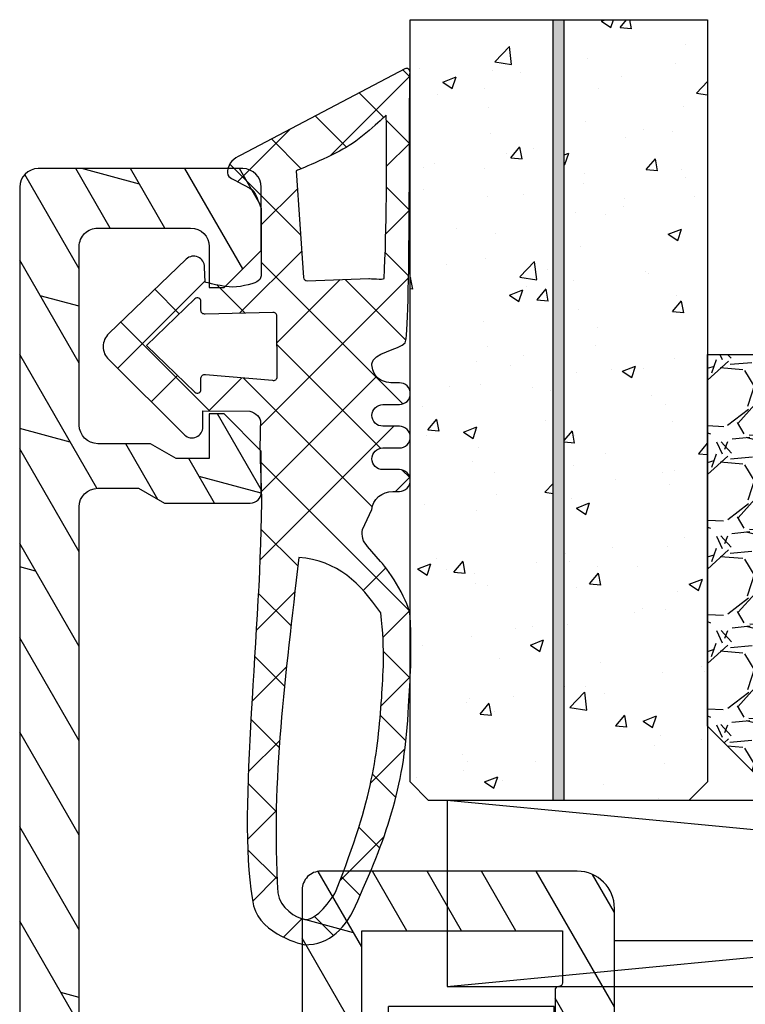
# Model space of a CAD drawing. Units: millimetres. Extents: x -130 to 1263, y 0 to 900.
# Drawn here: x 1112 to 1131, y 330 to 356 of the extents above; entities that cross this region are included whole.
import ezdxf

# ---------------------------------------------------------------- set-up
doc = ezdxf.new("R2010")
doc.units = ezdxf.units.MM
doc.header["$LTSCALE"] = 10
for name, color, linetype in [('Aluhalter', 3, 'Continuous'), ('Aluprofile', 253, 'Continuous'), ('Bemaßung', 1, 'Continuous'), ('Dichtungen', 6, 'Continuous'), ('Glas', 150, 'Continuous')]:
    doc.layers.add(name, color=color, linetype=linetype)

# ---------------------------------------------------------------- blocks, each defined once
blk = doc.blocks.new('C-MEH40')
at = {"layer": 'Aluhalter'}
for p, q in [((5.2e-14, -9.618750000000542), (5.2e-14, 9.618750000000542)), ((5.2e-14, 9.618750000000542), (4, 9.618750000000542)), ((5.2e-14, -9.618750000000542), (5.2e-14, 9.618750000000542)), ((5.2e-14, 9.618750000000542), (4, 9.618750000000542)), ((4, -9.618750000000542), (4, 9.618750000000542)), ((4, -9.618750000000542), (4, 9.618750000000542)), ((-1.62000000000007, 7.846875000000409), (-6.074999999999997, 7.846875000000409)), ((-6.074999999999997, -7.846875000000409), (-6.074999999999997, 7.846875000000409)), ((-1.62000000000007, 7.846875000000409), (-6.074999999999997, 7.846875000000409)), ((-6.074999999999997, -7.846875000000409), (-6.074999999999997, 7.846875000000409)), ((-1.62000000000007, -7.846875000000409), (-1.62000000000007, 7.846875000000409)), ((-1.62000000000007, -7.846875000000409), (-1.62000000000007, 7.846875000000409)), ((-1.62000000000007, 7.340625000000499), (-6.074999999999997, 7.340625000000499)), ((-1.62000000000007, 7.340625000000499), (-6.074999999999997, 7.340625000000499)), ((-5.768210474999886, 4.088975174999855), (-6.074999999999997, 4.088975174999855)), ((-5.768210474999886, 4.088975174999855), (-6.074999999999997, 4.088975174999855)), ((-5.768210474999886, 4.088975174999855), (-3.56956571249993, 1.890337499999755)), ((-5.768210474999886, 4.088975174999855), (-5.768210474999886, -4.092011662500225)), ((-5.768210474999886, 4.088975174999855), (-3.56956571249993, 1.890337499999755)), ((-5.768210474999886, 4.088975174999855), (-5.768210474999886, -4.092011662500225)), ((-1.62000000000007, 3.5437500000005), (5.2e-14, 3.5437500000005)), ((-1.62000000000007, 3.5437500000005), (5.2e-14, 3.5437500000005)), ((-3.56956571249993, 1.890337499999755), (-3.56956571249993, -1.893375000000331)), ((4, 1.890337499999755), (-3.56956571249993, 1.890337499999755)), ((-3.56956571249993, 1.890337499999755), (-3.56956571249993, -1.893375000000331)), ((4, 1.890337499999755), (-3.56956571249993, 1.890337499999755)), ((-5.768210474999886, -4.092011662500225), (-3.56956571249993, -1.893375000000331)), ((-5.768210474999886, -4.092011662500225), (-3.56956571249993, -1.893375000000331)), ((4, -1.893375000000331), (-3.56956571249993, -1.893375000000331)), ((4, -1.893375000000331), (-3.56956571249993, -1.893375000000331)), ((-1.62000000000007, -3.543749999999588), (5.2e-14, -3.543749999999588)), ((-1.62000000000007, -3.543749999999588), (5.2e-14, -3.543749999999588)), ((-5.768210474999886, -4.092011662500225), (-6.074999999999997, -4.092011662500225)), ((-5.768210474999886, -4.092011662500225), (-6.074999999999997, -4.092011662500225)), ((-1.62000000000007, -7.846875000000409), (-6.074999999999997, -7.846875000000409)), ((-1.62000000000007, -7.846875000000409), (-6.074999999999997, -7.846875000000409)), ((5.2e-14, -9.618750000000542), (4, -9.618750000000542)), ((5.2e-14, -9.618750000000542), (4, -9.618750000000542))]:
    blk.add_line(p, q, dxfattribs=at)
blk = doc.blocks.new('A-FL41-14')
at = {"layer": 'Aluprofile'}
h = blk.add_hatch(dxfattribs=at)
h.set_pattern_fill('DOLMIT', color=256, scale=0.2, angle=120, style=0)
h.set_pattern_definition([(120, (0, 0), (-1.099852262806237, -0.6349999999999997), []), (165, (0, 0), (-0.9297038919127659, -3.469702160612961), [1.796051999999999, -3.592099999999998])])
edge = h.paths.add_edge_path()
edge.add_line((-7.39999999258066, -11.50012920801964), (-6.799999994791277, -11.50012920801964))
edge.add_line((-6.799999994791277, -11.50012920801964), (-6.799999994791277, -10.60000000018272))
edge.add_line((-6.799999994791277, -10.60000000018272), (-1.999999997496388, -10.60000000018272))
edge.add_line((-1.999999997496388, -10.60000000018272), (-1.99999999695342, -10.90012920825245))
edge.add_arc((-1.399999996527355, -10.90012920759357), 0.6000000004260644, 180.000000062918, 269.9999999593054)
edge.add_line((-1.399999996953509, -11.50012920801964), (-1.202918374955288, -11.50012920801964))
edge.add_line((-1.202918374955288, -11.50012920801964), (-0.1581415693451618, -10.89692703805781))
edge.add_arc((-0.3081415681996122, -10.63711941890795), 0.2999999977077538, 300.0000000001265, 420.0000000001741)
edge.add_line((-0.158141569346526, -10.37731179975731), (-0.385686858181316, -10.24593846202583))
edge.add_arc((-0.135666419664534, -9.812975092673527), 0.4999674978206276, 134.995145585699, 239.9951448359786, ccw=False)
edge.add_line((-0.4891668734323959, -9.459414732815503), (-0.2928932160846216, -9.26314107546807))
edge.add_arc((-0.9999999972720643, -8.556034294281321), 1.000000000000774, 315.0000000000281, 360.000000018475)
edge.add_line((2.7287115e-09, -8.556034293958872), (1.9997515e-09, -6.300000001674789))
edge.add_arc((-0.799999998025896, -6.300000001933764), 0.8000000000256473, 1.85478499e-08, 180.0000000185152)
edge.add_line((-1.599999998051543, -6.300000002192287), (-1.599999997179335, -9.000000000182691))
edge.add_line((-1.599999997179335, -9.000000000182691), (-6.799999993437495, -9.000000000182691))
edge.add_line((-6.799999993437495, -9.000000000182691), (-6.800000003711602, 9.000000001933701))
edge.add_line((-6.800000003711602, 9.0000000019337), (-1.399999996469204, 9.0000000019337))
edge.add_line((-1.399999996469204, 9.0000000019337), (-1.399999997097209, 7.600000001981697))
edge.add_arc((-1.499999997097684, 7.600000002027512), 0.1000000000004779, 270.0000004109532, 359.99999997374846, ccw=False)
edge.add_arc((-1.499999995615264, 7.400000001980912), 0.1000000000461219, 90.00000043841032, 179.9999999264274)
edge.add_line((-1.599999995661389, 7.400000002109322), (-1.599999997594522, 6.300000003339277))
edge.add_arc((-0.7999999997969094, 6.300000001933822), 0.7999999977976127, 179.9999998993418, 359.9999998993092)
edge.add_line((-1.9992967e-09, 6.300000000527916), (3.800551e-09, 9.600000000807311))
edge.add_arc((-0.9999999961990518, 9.600000001256547), 0.9999999999996028, 359.9999999742608, 449.9999999701635)
edge.add_line((-0.9999999956783083, 10.60000000125615), (-7.900000003992544, 10.60000000603975))
edge.add_arc((-7.900000004339797, 10.10000000604003), 0.4999999999997196, 89.99999996020767, 180.000000032693)
edge.add_line((-8.400000004339518, 10.10000000575473), (-8.400000002091701, 5.600000010470806))
edge.add_arc((-8.900000002091645, 5.600000010149811), 0.4999999999999434, -90.00000000000631, 3.6783319501410006e-08, ccw=False)
edge.add_line((-8.900000002091701, 5.100000010149869), (-13.89672542901121, 5.100000010149869))
edge.add_arc((-13.89672542901121, 5.600000010149869), 0.5, 180, 270, ccw=False)
edge.add_line((-14.39672542901121, 5.600000010149869), (-14.39672542901121, 20.4000000072607))
edge.add_arc((-13.89672542901126, 20.40000000726076), 0.4999999999999467, 90.00000000218267, 180.0000000000061, ccw=False)
edge.add_line((-13.89672542903031, 20.9000000072607), (-12.79967629298221, 20.9000000073022))
edge.add_line((-12.79967629298221, 20.9000000073022), (-12.1068559700891, 20.50000000738032))
edge.add_line((-12.1068559700891, 20.50000000738032), (-9.79967629277621, 20.5000000089608))
edge.add_arc((-9.799676292981696, 20.80000000896092), 0.3000000000001215, 270.0000000392448, 360.0000000021597)
edge.add_line((-9.499676292981574, 20.80000000897223), (-9.499676293024322, 21.90000000731959))
edge.add_line((-9.499676293024322, 21.90000000731959), (-10.49967629305524, 22.90000000735176))
edge.add_line((-10.49967629305524, 22.90000000735176), (-10.89967629306125, 22.90000000735188))
edge.add_line((-10.89967629306125, 22.90000000735188), (-10.89967629301668, 21.70000000735172))
edge.add_line((-10.89967629301668, 21.70000000735172), (-11.78531693912259, 21.70000000735172))
edge.add_line((-11.78531693912259, 21.70000000735172), (-12.47813726208619, 22.10000000731463))
edge.add_line((-12.47813726208619, 22.10000000731463), (-13.89640171313726, 22.10000000726063))
edge.add_arc((-13.89640171315627, 22.60000000726072), 0.5000000000000889, 180.0000000032276, 270.00000000217847, ccw=False)
edge.add_line((-14.39640171315636, 22.60000000723255), (-14.39640171342739, 27.39987079195123))
edge.add_arc((-13.89640171342721, 27.39987079197959), 0.500000000000183, 90.00000000002098, 180.0000000032496, ccw=False)
edge.add_line((-13.89640171342739, 27.89987079197977), (-11.39967629297348, 27.89987079197999))
edge.add_arc((-11.39967629297359, 27.39987079197988), 0.5000000000001102, -1.2221335055073723e-11, 89.99999999998761, ccw=False)
edge.add_line((-10.89967629297348, 27.39987079197977), (-10.89967629297348, 26.30003589746548))
edge.add_line((-10.89967629297348, 26.30003589746548), (-10.49967629297066, 26.30003589746548))
edge.add_line((-10.49967629297066, 26.30003589746548), (-9.499676293003404, 27.30003589741136))
edge.add_line((-9.499676293003404, 27.30003589741136), (-9.499676293003404, 28.99987079198002))
edge.add_arc((-9.999676293003404, 28.99987079198002), 0.5, 0, 90)
edge.add_line((-9.999676293003404, 29.49987079198002), (-15.49672542901157, 29.49987079198002))
edge.add_arc((-15.49672542901157, 28.99987079198002), 0.5, 90, 180)
edge.add_line((-15.99672542901157, 28.99987079198002), (-15.99672542901157, 5.000000010150188))
edge.add_arc((-14.49672542901157, 5.000000010150188), 1.5, 180, 270)
edge.add_line((-14.49672542901157, 3.500000010150188), (-9.899999997672467, 3.500000010150188))
edge.add_arc((-9.89999999767258, 2.000000010150074), 1.500000000000114, 2.3340874122368405e-08, 89.99999999999568, ccw=False)
edge.add_line((-8.399999997672467, 2.000000010761139), (-8.39999999258157, -10.50012920859092))
edge.add_arc((-7.399999992663025, -10.5001292081011), 0.9999999999185416, 180.0000000280647, 270.0000000047193)
for p, q in [((3.174137e-10, -1), (-3.174137e-10, 1)), ((-0.9999999999997726, 0), (1.000000000000227, 0))]:
    blk.add_line(p, q, dxfattribs=at)
blk.add_lwpolyline([(-7.39999999258066, -11.50012920801964), (-6.799999994791277, -11.50012920801964), (-6.799999994791277, -10.60000000018272), (-1.999999997496388, -10.60000000018272), (-1.99999999695342, -10.90012920825245, 0.414213561843433), (-1.399999996953509, -11.50012920801964), (-1.202918374955288, -11.50012920801964), (-0.1581415693451618, -10.89692703805781, 0.577350269189904), (-0.158141569346526, -10.37731179975731), (-0.385686858181316, -10.24593846202583, -0.4931454219644828), (-0.4891668734323959, -9.459414732815503), (-0.2928932160846216, -9.26314107546807, 0.1989123674633323), (2.7287115e-09, -8.556034293958872), (1.9997515e-09, -6.300000001674789, 0.9999999999997156), (-1.599999998051543, -6.300000002192287), (-1.599999997179335, -9.000000000182691), (-6.799999993437495, -9.000000000182691), (-6.800000003711602, 9.0000000019337), (-1.399999996469204, 9.0000000019337), (-1.399999997097209, 7.600000001981697, -0.4142135601381264), (-1.499999996380438, 7.500000002027036, 0.414213559755864), (-1.599999995661389, 7.400000002109322), (-1.599999997594522, 6.300000003339277, 0.9999999999997156), (-1.9992967e-09, 6.300000000527916), (3.800551e-09, 9.600000000807311, 0.4142135623521506), (-0.9999999956783083, 10.60000000125615), (-7.900000003992544, 10.60000000603975, 0.4142135627436364), (-8.400000004339518, 10.10000000575473), (-8.400000002091701, 5.600000010470806, -0.4142135625611627), (-8.900000002091701, 5.100000010149869), (-13.89672542901121, 5.100000010149869, -0.4142135623730951), (-14.39672542901121, 5.600000010149869), (-14.39672542901121, 20.4000000072607, -0.4142135623619664), (-13.89672542903031, 20.9000000072607), (-12.79967629298221, 20.9000000073022), (-12.1068559700891, 20.50000000738032), (-9.79967629277621, 20.5000000089608, 0.4142135621835183), (-9.499676292981574, 20.80000000897223), (-9.499676293024322, 21.90000000731959), (-10.49967629305524, 22.90000000735176), (-10.89967629306125, 22.90000000735188), (-10.89967629301668, 21.70000000735172), (-11.78531693912259, 21.70000000735172), (-12.47813726208619, 22.10000000731463), (-13.89640171313726, 22.10000000726063, -0.4142135623677325), (-14.39640171315636, 22.60000000723255), (-14.39640171342739, 27.39987079195123, -0.414213562389599), (-13.89640171342739, 27.89987079197977), (-11.39967629297348, 27.89987079197999, -0.4142135623730951), (-10.89967629297348, 27.39987079197977), (-10.89967629297348, 26.30003589746548), (-10.49967629297066, 26.30003589746548), (-9.499676293003404, 27.30003589741136), (-9.499676293003404, 28.99987079198002, 0.4142135623730951), (-9.999676293003404, 29.49987079198002), (-15.49672542901157, 29.49987079198002, 0.4142135623730951), (-15.99672542901157, 28.99987079198002), (-15.99672542901157, 5.000000010150188, 0.4142135623730951), (-14.49672542901157, 3.500000010150188), (-9.899999997672467, 3.500000010150188, -0.4142135622537548), (-8.399999997672467, 2.000000010761139), (-8.39999999258157, -10.50012920859092, 0.4142135622537548)], format="xyb", close=True, dxfattribs=at)
blk = doc.blocks.new('D-Trockenverglasung')
at = {"layer": 'Dichtungen'}
for p, q in [((5.183272079000403, 7.863882743667772), (2.829207898564391, 5.509818563231873)), ((6.322391231354117, 5.393338406218386), (3.935379764835033, 7.780349872737359)), ((6.077799877555206, 6.962359318008792), (5.369196276093131, 6.253755716546832)), ((3.7150117405655, 6.204666672793222), (3.055054454798209, 6.864623958560513)), ((6.322229859541721, 5.410738075781636), (5.43221692012969, 4.520725136369492)), ((3.693655537041535, 4.429971652103287), (2.940979097906279, 5.182648091238434)), ((1.589858264079225, 2.941666476637919), (-0.3153108008357321, 4.846835541552874)), ((0.1572707230624246, 4.63393261194369), (-1.254760664413197, 3.221901224468183)), ((3.697380941236133, 4.581940381689719), (2.026572699886401, 2.911132140339986)), ((8.904033883579473, 1.015644529779136), (5.435278842989987, 4.484399570368623)), ((14.14476297109604, 4.253015066266698), (13.21354253917514, 3.321794634345677)), ((15.38122673440034, 3.518707800027526), (14.61944383999946, 4.280490694428408)), ((16.03660748878758, 4.348808359744339), (15.19296151734602, 3.505162388302778)), ((17.09829999825626, 3.597685760385388), (16.33682277787056, 4.359162980771086)), ((17.85588532402744, 4.372034970770413), (17.08119276314619, 3.597342409889165)), ((18.91585414341193, 3.576182839443617), (18.1278264281957, 4.364210554659734)), ((1.319118490382493, 3.999729155049976), (0.3478919930361144, 3.028502657703596)), ((6.137437551848961, 0.1901384130819679), (2.326267527497634, 4.001308437433408)), ((6.73064925780875, 4.023106249834768), (2.747770472084424, 0.0402274641104441)), ((8.502687437757004, 3.999093205569121), (5.404099690992547, 0.9005054588047869)), ((10.33707149113491, 4.037426034733242), (6.736923466349252, 0.4372780099475905)), ((11.69026051995922, 0.0254691176132838), (7.688873225024168, 4.026856412548339)), ((10.49381771181652, 3.017963149969772), (9.503396935457431, 4.00838392632886)), ((12.2320634745771, 4.136366793961542), (11.191480369298, 3.095783688682443)), ((12.10815629782848, 3.199675788171588), (11.22812438969322, 4.079707696306853)), ((13.72860946266348, 3.375273847550487), (12.92537674388325, 4.178506566330725)), ((19.51119437974296, 4.231292802272037), (18.85857780753304, 3.578676230062227)), ((-0.1887564783744437, 2.924229994877805), (-0.9898075492860698, 3.725281065789431)), ((4.488507257299601, 3.577015473539403), (2.794583199536984, 1.883091415776789)), ((7.3285306885532, 0.7950965005916261), (4.546808056586655, 3.576819132558171)), ((20.48046665971367, 3.404513858028962), (19.98531337300028, 2.909360571315573)), ((-0.7667305736653134, 1.706152865954777), (-1.60916055060602, 2.548582842895598)), ((20.43386366178265, 2.058173321072783), (19.92033951246492, 2.571697470390517)), ((-0.5407798882130237, 2.139830776454459), (-2.676352222351169, 0.0042584423163135)), ((18.95307430788375, 1.877121506199044), (17.77559729297013, 0.699644491285426)), ((4.419006589479181, 0.112518151237964), (2.789437495233073, 1.742087245484071)), ((19.35620169650655, 1.339784062135094), (18.85595842026782, 1.840027338373714)), ((-1.564431435016558, 0.7078025030921254), (-2.228513525928065, 1.371884594003629)), ((18.08675528139861, 0.8131792530291477), (17.52333035936124, 1.376604175066518)), ((11.15339756257162, 1.261649657742279), (10.5425613150976, 0.6508134102682562)), ((16.34162562831454, 1.061724050843736), (15.41520214067213, 0.1353005632012127)), ((15.19835870478584, 0.1094733812142294), (14.50935145996846, 0.7984806260317328)), ((16.72329402959872, 0.3805892806152542), (16.09361432888727, 1.010268981326702)), ((-0.8705941861890096, 0.0139652542645763), (-1.494178104546563, 0.6375491726222438)), ((-0.2550957290366114, 0.6294637114169745), (-0.8705934401667716, 0.0139660002868141)), ((0.9185206858952595, 0.0209016063942045), (0.3077948834448989, 0.631627408844679)), ((1.563052938623624, 0.6515611548634297), (0.9324773934556558, 0.0209856096954582)), ((2.696126580021768, 0.0393469364815928), (2.068623690733829, 0.6668498257695319)), ((12.41610194436555, 0.7283028153224222), (11.70836839336812, 0.0205692643248767)), ((13.51572933010823, -0.0039484683219371), (12.79729760440591, 0.7144832573803797)), ((14.26187041354296, 0.7780200602859395), (13.47799844656902, -0.0058519066880081)), ((8.489099025230871, 0.3934023446153105), (8.104170111788902, 0.0084734311734564)), ((-2.657344882637062, 0.0046647264988451), (-2.84786650120179, 0.1951863450635756)), ((0.918521394196091, 0.0209008980933732), (0.9185206850323766, 0.0209016072570876)), ((0.9324773968925228, 0.020985613132325), (0.9324769964172221, 0.020985212657024)), ((2.696127152728763, 0.0393463637745981), (2.69612715252674, 0.0393463639765059)), ((8.119997648642652, 0.003629540502061), (7.915512189055787, 0.2081150000890375))]:
    blk.add_line(p, q, dxfattribs=at)
for points, knots in [([(19.63673900451067, 4.206881816304528), (17.38502459478854, 4.673347745123916), (12.64939633958011, 4.036694099290571), (8.801913700691326, 3.994781156960812), (7.89137496371211, 4.001110221398676), (7.472106843052414, 4.065878016537451), (6.641149811802391, 4.018335698829105), (6.497489330031497, 3.997665125912476), (6.373465892531497, 4.167852842926436), (6.332469256246781, 4.306690191016741), (6.332469256246781, 4.306690191016741), (6.320755931594021, 5.569662196224951), (6.320755931594021, 5.569662196224951), (6.320755931594021, 5.569662196224951), (6.758627567878761, 5.569662196224951), (6.758627567878761, 5.569662196224951), (6.874727285760741, 5.569662196224951), (6.980147207635692, 5.638219596398585), (7.025966977601001, 5.744673046919387), (7.073164785760692, 5.85043747834311), (7.052149703295412, 5.97446091584311), (6.973257016663524, 6.05989928389863), (6.973257016663524, 6.05989928389863), (4.946851851732954, 8.102151888065237), (4.946851851732954, 8.102151888065237), (4.855212311802346, 8.197581033030588), (4.728432797913455, 8.25166903216245), (4.596141131246781, 8.25166903216245), (4.463849464580106, 8.25166903216245), (4.336725441142673, 8.197581033030588), (4.244741391663524, 8.102151888065237), (4.244741391663524, 8.102151888065237), (2.240040328295433, 6.016835590322214), (2.240040328295433, 6.016835590322214), (2.161492151212085, 5.931397222266697), (2.141166087843997, 5.807373784766697), (2.187330367357958, 5.701264843794432), (2.233839156420458, 5.59515590282217), (2.338914568746758, 5.526253993099999), (2.454669777080198, 5.526253993099999), (2.454669777080198, 5.526253993099999), (2.862913592184325, 5.508339496572261), (2.862913592184325, 5.508339496572261), (2.862913592184325, 5.508339496572261), (3.001750940274631, 5.007078103343018), (2.994860749302347, 4.764198871572261), (2.988315067878716, 4.521664149350042), (2.889440827427391, 4.134779926259739), (2.830185185066283, 4.080347417579105), (2.77058503315652, 4.023847851606888), (2.720631148607935, 3.996287087718086), (2.639326895135693, 4.00179924049587), (2.639326895135693, 4.00179924049587), (0.8816391781217587, 3.999043164106978), (0.8816391781217587, 3.999043164106978), (0.711106951559259, 4.088615646745893), (0.4289536312468273, 4.138225021745823), (0.3366250722190216, 4.307379210113818), (0.3366250722190216, 4.307379210113818), (0.1602361833301984, 4.628462109419387), (0.1602361833301984, 4.628462109419387), (0.0654960574620418, 4.802094921919433), (0.0561942996496328, 4.929563454905518), (-0.1408651621559329, 4.907170334245846), (-0.3375801144129582, 4.884432704037521), (-0.470216290628173, 4.735949088586153), (-0.5535876013921098, 4.554048046919433), (-0.5535876013921098, 4.554048046919433), (-2.87730450677395, 0.1392575758530938), (-2.87730450677395, 0.1392575758530938), (-2.89108488871841, 0.1075626973808994), (-2.889362340975366, 0.071733704325311), (-2.870758825350431, 0.0441729404363969), (-2.852155309725388, 0.0152341383530939), (-2.819771412155887, -0.0013023199802547), (-2.786698495489304, 7.57182142479e-05), (-2.415317202086498, 0.0303925584919398), (4.303308014927323, -0.019216816507992), (4.493477285760715, 0.133745423075311), (4.684335575691306, 0.2853296244642251), (4.760472185934304, 1.021891039394744), (5.057783926385693, 1.022580058491939), (5.057783926385693, 1.022580058491939), (5.082588613885715, 1.022580058491939), (5.082588613885715, 1.022580058491939), (5.211779694614846, 1.022580058491939), (5.335458622566306, 0.9715926452975054), (5.42640914339961, 0.8792640862698133), (5.518048683330106, 0.7883135654363969), (5.569380606073193, 0.5953882182142252), (5.569380606073193, 0.4658526279364425), (5.569380606073193, 0.4658526279364425), (5.569380606073193, 0.2853296244642251), (5.569380606073193, 0.2853296244642251), (5.569380606073193, 0.1240991557142479), (5.699949724996826, -0.0068144727580375), (5.861180193746804, -0.0068144727580375), (6.022410662496781, -0.0068144727580375), (6.153324290969067, 0.1240991557142479), (6.153324290969067, 0.2853296244642251), (6.153324290969067, 0.2853296244642251), (6.153324290969067, 0.730435961269791), (6.153324290969067, 0.730435961269791), (6.153324290969067, 0.8076061001586365), (6.184330150344067, 0.8820201626585911), (6.238762659024588, 0.9371416904364195), (6.293539677253761, 0.9915741991169396), (6.367609230205172, 1.022580058491939), (6.445468388191327, 1.022580058491939), (6.445468388191327, 1.022580058491939), (6.445468388191327, 1.022580058491939), (6.445468388191327, 1.022580058491939), (6.606698856941306, 1.022580058491939), (6.736923466316284, 0.8916664300197679), (6.736923466316284, 0.730435961269791), (6.736923466316284, 0.730435961269791), (6.736923466316284, 0.2853296244642251), (6.736923466316284, 0.2853296244642251), (6.736923466316284, 0.1240991557142479), (6.867837094788455, -0.0068144727580375), (7.029067563538545, -0.0068144727580375), (7.190642541837062, -0.0068144727580375), (7.321211660760692, 0.1240991557142479), (7.321211660760692, 0.2853296244642251), (7.321211660760692, 0.2853296244642251), (7.321211660760692, 0.730435961269791), (7.321211660760692, 0.730435961269791), (7.321211660760692, 0.8076061001586365), (7.352217520135692, 0.8820201626585911), (7.406650028816327, 0.9371416904364195), (7.461771556594044, 0.9915741991169396), (7.536185619093997, 1.022580058491939), (7.613355757982957, 1.022580058491939), (7.774586226732932, 1.022580058491939), (7.905155345656567, 0.8916664300197679), (7.905155345656567, 0.730435961269791), (7.905155345656567, 0.730435961269791), (7.905155345656567, 0.2853296244642251), (7.905155345656567, 0.2853296244642251), (7.905155345656567, 0.1240991557142479), (8.036413483677393, -0.0068144727580375), (8.19764395242737, -0.0068144727580375), (8.27481409131633, -0.0068144727580375), (8.349228153816284, 0.0241913866169625), (8.403660662496804, 0.0786238952974827), (8.458782190274633, 0.133745423075311), (8.489099030552325, 0.2081594855752655), (8.489099030552325, 0.2853296244642251), (8.489099030552325, 0.2853296244642251), (8.489099030552325, 0.4658526279364425), (8.489099030552325, 0.4658526279364425), (8.489099030552325, 0.7345700758530711), (8.706829065274633, 1.022580058491939), (8.976235532288454, 1.022580058491939), (8.976235532288454, 1.022580058491939), (9.512292389927325, 1.27682810536703), (9.512292389927325, 1.27682810536703), (9.67834599235789, 1.314724155714197), (9.85128978576074, 1.262358704325379), (9.969801070482957, 1.14040232411696), (9.969801070482957, 1.14040232411696), (10.37425528055234, 0.7938257182141797), (10.37425528055234, 0.7938257182141797), (10.63470449930241, 0.5333764994642252), (11.51527090555237, 7.57182142479e-05), (11.8494451677052, -0.0013023199802547), (12.95807689513572, -0.0605579623413632), (13.49688982916348, 7.57182142479e-05), (14.26996925624678, 0.0372827494642252), (16.38319082742737, 0.1392575758530938), (17.66063223367735, 0.5816078362697681), (19.5058253760385, 1.406363695644811), (20.24169777187183, 1.719867384880899), (20.68956018506629, 2.148437263353116), (20.6840480322885, 2.851236742519745), (20.6840480322885, 2.851236742519745), (20.41946469895515, 4.014645488179438), (19.63673900451067, 4.206881816304528)], [0, 0, 0, 0, 1, 1, 1, 2, 2, 2, 3, 3, 3, 4, 4, 4, 5, 5, 5, 6, 6, 6, 7, 7, 7, 8, 8, 8, 9, 9, 9, 10, 10, 10, 11, 11, 11, 12, 12, 12, 13, 13, 13, 14, 14, 14, 15, 15, 15, 16, 16, 16, 17, 17, 17, 18, 18, 18, 19, 19, 19, 20, 20, 20, 21, 21, 21, 22, 22, 22, 23, 23, 23, 24, 24, 24, 25, 25, 25, 26, 26, 26, 27, 27, 27, 28, 28, 28, 29, 29, 29, 30, 30, 30, 31, 31, 31, 32, 32, 32, 33, 33, 33, 34, 34, 34, 35, 35, 35, 36, 36, 36, 37, 37, 37, 38, 38, 38, 39, 39, 39, 40, 40, 40, 41, 41, 41, 42, 42, 42, 43, 43, 43, 44, 44, 44, 45, 45, 45, 46, 46, 46, 47, 47, 47, 48, 48, 48, 49, 49, 49, 50, 50, 50, 51, 51, 51, 52, 52, 52, 53, 53, 53, 54, 54, 54, 55, 55, 55, 56, 56, 56, 57, 57, 57, 58, 58, 58, 59, 59, 59, 59]), ([(5.443290111281497, 5.622027647613886), (5.443290111281497, 5.622027647613886), (5.74818106180237, 5.622027647613886), (5.74818106180237, 5.622027647613886), (5.786766131246848, 5.622027647613886), (5.822250614753784, 5.644765277822214), (5.837409034892629, 5.680594270877802), (5.852222945482932, 5.716767773481932), (5.84533275451065, 5.758453428863957), (5.818461009719044, 5.786703211849951), (5.818461009719044, 5.786703211849951), (4.565479781420433, 7.089293815148607), (4.565479781420433, 7.089293815148607), (4.565479781420433, 7.089293815148607), (3.313187572219021, 5.786703211849951), (3.313187572219021, 5.786703211849951), (3.286315827427415, 5.758453428863957), (3.278736617357935, 5.716767773481932), (3.294584056593976, 5.680594270877802), (3.309397967184395, 5.644765277822214), (3.344537941142673, 5.622027647613886), (3.383467520135693, 5.622027647613886), (3.383467520135693, 5.622027647613886), (3.623935185066216, 5.622027647613886), (3.623935185066216, 5.622027647613886), (3.653563006246825, 5.622027647613886), (3.680434751038546, 5.60893628476674), (3.699382776212131, 5.58688767365561), (3.71729727273987, 5.564494552995824), (3.725220992357888, 5.535555750912521), (3.720053349128761, 5.506961458377758), (3.720053349128761, 5.506961458377758), (3.675611617357958, 3.693807704037451), (3.675611617357958, 3.693807704037451), (3.67078848367737, 3.665557921051457), (3.678367693746848, 3.636619118968042), (3.696971209371895, 3.61457050785691), (3.715574724996825, 3.592521896745893), (3.742790979337086, 3.57943053389863), (3.771385271871848, 3.57943053389863), (3.771385271871848, 3.57943053389863), (5.408150137323217, 3.573918381120846), (5.408150137323217, 3.573918381120846), (5.438811487149563, 3.573918381120846), (5.467750289232981, 3.588387782162498), (5.486009295309256, 3.613192469662521), (5.504612810934304, 3.637997157162544), (5.510469473260741, 3.669692035634738), (5.501512224996756, 3.698630837718042), (5.501512224996756, 3.698630837718042), (5.349928023607954, 5.496970681468042), (5.349928023607954, 5.496970681468042), (5.341659794441284, 5.526253993099999), (5.346827437670413, 5.557948871572191), (5.365086443746804, 5.582753559072214), (5.383689959371848, 5.606869227475043), (5.412284251906497, 5.622027647613886), (5.443290111281497, 5.622027647613886)], [0, 0, 0, 0, 1, 1, 1, 2, 2, 2, 3, 3, 3, 4, 4, 4, 5, 5, 5, 6, 6, 6, 7, 7, 7, 8, 8, 8, 9, 9, 9, 10, 10, 10, 11, 11, 11, 12, 12, 12, 13, 13, 13, 14, 14, 14, 15, 15, 15, 16, 16, 16, 17, 17, 17, 18, 18, 18, 19, 19, 19, 19]), ([(19.2288396989552, 1.984450718214247), (19.628470775344, 2.191156447380874), (20.0349920427052, 2.593543600158681), (20.00467520242739, 2.825054016825333), (19.97435836214959, 3.056564433491983), (19.68497034131621, 3.515451152242006), (19.29222945589959, 3.556792298075379), (16.1571925635385, 3.740071377936372), (13.54512116596902, 3.348708530714247), (10.26676830138569, 2.993174676547596), (10.34876157395513, 1.938975457797596), (10.96818974235793, 1.33883982411703), (11.75987268506628, 0.786935527242008), (12.81751699930237, 0.6615340515475056), (13.39491500277461, 0.7276798848808994), (14.04121491596901, 0.7607528015474827), (15.54189850971909, 0.8765080098808082), (16.69876157395515, 0.9867510654364648), (19.2288396989552, 1.984450718214247)], [0, 0, 0, 0, 1, 1, 1, 2, 2, 2, 3, 3, 3, 4, 4, 4, 5, 5, 5, 6, 6, 6, 6]), ([(2.826740089580198, 2.764320941884759), (2.827429108677391, 2.815308355079196), (2.78712149148987, 2.858027539106956), (2.73682309739263, 2.861472634593042), (2.73682309739263, 2.861472634593042), (-0.1308743852462157, 3.061977191884693), (-0.1308743852462157, 3.061977191884693), (-0.1308743852462157, 3.061977191884693), (-0.5074233218781501, 2.149815301547504), (-0.7602933305587385, 1.717111308492004), (-1.012474320142017, 1.284407315436393), (-1.628457393058738, 0.6394854404363742), (-1.628457393058738, 0.6394854404363742), (-0.2710897715310239, 0.6188148675197453), (1.434921513191284, 0.6263940775892252), (2.766450918573239, 0.6973630446030941), (2.793667172913501, 0.7152775411308312), (2.766450918573239, 1.079079624464154), (2.766450918573239, 1.112152541130853), (2.766450918573239, 1.112152541130853), (2.826740089580198, 2.764320941884759), (2.826740089580198, 2.764320941884759)], [0, 0, 0, 0, 1, 1, 1, 2, 2, 2, 3, 3, 3, 4, 4, 4, 5, 5, 5, 6, 6, 6, 7, 7, 7, 7])]:
    blk.add_open_spline(points, degree=3, knots=knots, dxfattribs=at)
blk = doc.blocks.new('Glas 54mm un')
at = {"layer": 'Glas'}
h = blk.add_hatch(dxfattribs=at)
h.set_pattern_fill('AR-CONC', color=256, scale=0.02, style=0)
h.set_pattern_definition([(50, (0, 0), (3.64369337992008, -0.3187817107780617), [0.381, -4.190999999999998]), (355, (0, 0), (-0.70485651951334, 3.821132857643598), [0.3048, -3.352799999999998]), (100.451, (0.30364, -0.026565), (2.938850033319181, 3.502333756405836), [0.3237999999999999, -3.561799999999998]), (46.18419999999999, (0, 1.016), (5.421580817842596, -0.8408465586545428), [0.5715, -6.2865]), (96.6356, (0.4517980000000001, 0.9459299999999998), (4.748084689324741, 4.948511117800983), [0.4857000000000001, -5.342699999999998]), (351.184, (0, 1.016), (4.748092116278677, 4.948502357211953), [0.4572, -5.0292]), (21, (0.508, 0.762), (3.032297596707665, -2.045310370335247), [0.381, -4.190999999999998]), (326, (0.508, 0.762), (1.236040566952941, 3.683759322446384), [0.3048, -3.352799999999998]), (71.45140000000002, (0.7606900000000003, 0.5915580000000003), (4.268329815402489, 1.638457154321149), [0.3237999999999999, -3.561799999999998]), (37.5, (0, 0), (0.0617720650118363, 1.691100777463059), [0, -3.312159999999998, 0, -3.403599999999998, 0, -3.365499999999998]), (7.499999999999999, (0, 0), (1.336393250206113, 2.00361149636239), [0, -1.940559999999999, 0, -3.235959999999998, 0, -1.282699999999999]), (327.5, (-1.132839999999998, 0), (2.711811903337423, -0.1145748798534692), [0, -1.27, 0, -3.9624, 0, -5.257799999999996]), (317.5, (-1.64084, 0), (2.962583627720361, 0.5085298206666603), [0, -1.650999999999999, 0, -2.63144, 0, -3.7338])])
h.paths.add_polyline_path([(-50.14998554822382, 26.00455656738132), (-53.9999855482236, 26.00455656738132), (-53.9999855482236, 5.500005747211835), (-53.49998554822359, 5.000005747211837), (-50.14998554822383, 5.000005747211837)])
h.paths.add_polyline_path([(-45.99998554822406, 26.00455656738132), (-49.84998554822382, 26.00455656738132), (-49.84998554822382, 5.000005747211837), (-46.49998554822404, 5.000005747211837), (-45.99998554822406, 5.500005747211835)])
blk.add_hatch(color=256, dxfattribs=at).paths.add_polyline_path([(-49.84998554822382, 26.00455656738132), (-50.14998554822383, 26.00455656738132), (-50.14998554822383, 5.000005747211837), (-49.84998554822382, 5.000005747211837)])
h = blk.add_hatch(dxfattribs=at)
h.set_pattern_fill('GRAVEL', color=251, scale=0.1, style=0)
h.set_pattern_definition([(228.0128, (-36.42118554822385, 4.540005747211917), (-20.32001726589601, -22.86002808951258), [0.341721, -33.8305]), (184.9697, (-36.64978554822381, 4.286005747211902), (30.48004930617913, 2.539982075387456), [0.5864050000000001, -58.05399999999998]), (132.5104, (-37.23398554822382, 4.235205747211921), (25.3999815183317, -27.94002729246042), [0.413482, -40.93469999999999]), (267.2737, (-38.22458554822384, 3.600205747211929), (2.539988970828169, 50.79998365336643), [0.5340050000000001, -52.8664]), (292.8337, (-38.24998554822384, 3.066805747211901), (-12.7000360555019, 30.48001733005111), [0.5236340000000002, -51.8398]), (357.2737, (-38.04678554822385, 2.584205747211961), (-50.79998365336643, 2.539988970828173), [0.5340050000000001, -52.8664]), (37.6942, (-37.51338554822383, 2.558805747211974), (-33.02002086123994, -25.39997735698489), [0.706194, -69.91310000000001]), (72.2553, (-36.95458554822381, 2.99060574721193), (17.78003556546719, 55.88001620603638), [0.6667200000000002, -66.0053]), (121.4296, (-36.75138554822383, 3.62560574721192), (-20.32000523526448, 33.01996115997269), [0.535813, -53.04549999999998]), (175.2364, (-37.03078554822385, 4.082805747211978), (27.93997805305446, -2.539976162721154), [0.6117129999999991, -29.97389999999996]), (222.3974, (-37.64038554822383, 4.133605747211959), (-30.48000091723971, -27.93996365063697), [0.7910780000000001, -78.3168]), (138.8141, (-35.70998554822382, 3.574805747211938), (-17.77998867422473, 15.239976557124), [0.270005, -26.7306]), (171.4692, (-35.91318554822385, 3.752605747211986), (33.01994959559142, -5.080012800045698), [0.5136819999999993, -50.85459999999994]), (225, (-36.42118554822385, 3.828805747211958), (-5e-16, -2.539998268700193), [0.3592090000000001, -3.232889999999998]), (203.1986, (-36.59898554822382, 4.133605747211959), (12.70004282559083, 5.080022274306261), [0.1934409999999998, -19.15059999999997]), (291.8014, (-36.77678554822382, 4.057405747211983), (-2.540001781894509, 7.620004908731861), [0.273566, -13.4048]), (30.9638, (-36.67518554822385, 3.803405747211968), (7.619991954808226, 5.080003958660552), [0.44432, -14.36629999999998]), (161.5651, (-36.29418554822382, 4.032005747211997), (5.080002318180981, -2.539996222465076), [0.3212869999999998, -7.710899999999991]), (16.3895, (-38.24998554822384, 4.057405747211983), (25.40001401396935, 7.619984149967804), [0.4500880000000003, -44.55879999999999]), (70.3462, (-37.81818554822383, 4.184405747211939), (-10.15997168867651, -27.939960488545), [0.377599, -37.3822]), (293.1986, (-36.29418554822382, 4.540005747211917), (-5.080022274306261, 12.70004282559083), [0.38688, -18.9572]), (343.6105, (-36.14178554822383, 4.184405747211939), (-25.40001401396935, 7.619984149967812), [0.4500879999999996, -44.55879999999992]), (339.4440000000001, (-38.24998554822384, 2.48260574721189), (-12.70001576425591, 5.079993836050136), [0.4340350000000001, -21.2677]), (294.7751, (-37.84358554822382, 2.330205747211948), (-12.69997040362684, 27.93998702615667), [0.3636719999999994, -36.00359999999992]), (66.8014, (-36.26878554822383, 2.000005747211956), (5.080022274306266, 12.70004282559083), [0.38688, -18.9572]), (17.354, (-36.11638554822383, 2.355605747211939), (-33.02000178185996, -10.15998467560563), [0.425783, -42.15239999999996]), (69.444, (-37.51338554822383, 2.000005747211956), (-5.079993836050143, -12.70001576425591), [0.217018, -21.4848]), (101.3098999999998, (-36.42118554822385, 2.000005747211956), (-2.539987462887348, 10.15996746090262), [0.129515, -12.822]), (165.9638, (-36.44658554822382, 2.127005747211909), (7.620005354697172, -2.539995604123641), [0.5236340000000002, -9.94905]), (186.009, (-36.95458554822381, 2.254005747211976), (25.39996254442795, 2.539994068547858), [0.485267, -48.0414]), (303.6901, (-36.67518554822385, 3.574805747211938), (-2.540000871307233, 5.079995099231839), [0.366324, -8.791780000000001]), (353.1572, (-36.47198554822382, 3.270005747211939), (43.18001785664342, -5.08002275165484), [0.639557, -63.316]), (60.94540000000001, (-35.83698554822382, 3.193805747211968), (-10.15997636582909, -17.77995761083413), [0.261508, -25.8894]), (90, (-35.70998554822382, 3.422405747211996), (-2.54, 2.54), [0.1524, -2.387599999999999]), (120.2564, (-37.00538554822384, 2.330205747211948), (10.15997846683611, -17.77999103247756), [0.352867, -34.9339]), (48.01279999999999, (-37.18318554822385, 2.635005747211948), (20.32001726589601, 22.86002808951258), [0.6834430000000002, -33.48880000000001]), (0, (-36.72598554822383, 3.143005747211986), (2.54, 2.54), [0.6604000000000001, -1.879599999999999]), (325.3048, (-36.06558554822385, 3.143005747211986), (-25.39995599095369, 17.78000169048476), [0.40161, -39.7593]), (254.0546, (-35.73538554822381, 2.914405747211958), (-2.540006479701474, -10.16002420320363), [0.369829, -18.1217]), (207.6459999999999, (-35.83698554822382, 2.558805747211974), (-48.25998304902272, -25.40001597472339), [0.6021450000000002, -59.61249999999999]), (175.4261, (-36.37038554822385, 2.279405747211963), (-33.02000760474751, 2.539987711219461), [0.6370289999999991, -63.06579999999993]), (175.4261, (-36.37038554822385, 2.279405747211963), (-33.02000760474751, 2.539987711219461), [0.6370289999999991, -63.06579999999993])])
h.paths.add_polyline_path([(-45.99998554822406, 17.00000574721184), (-31.99998554822383, 17.00000574721184), (-31.99998554822383, 7.000005747211842), (-33.99998554822384, 5.000005747211837), (-43.99998554822404, 5.000005747211837), (-45.99998554822406, 7.000005747211842)])
at = {"layer": 'Aluhalter'}
for p, q in [((-0.4999855482238261, 5.7472118442e-06), (-52.9999855482236, 5.000005747211615)), ((-52.9999855482236, 5.7472118442e-06), (-0.4999855482238261, 5.000005747211837))]:
    blk.add_line(p, q, dxfattribs=at)
blk.add_lwpolyline([(-52.9999855482236, 5.7472118442e-06), (-0.4999855482238261, 5.7472118442e-06), (-0.4999855482238261, 5.000005747211837), (-52.9999855482236, 5.000005747211837)], close=True, dxfattribs=at)
at = {"layer": 'Glas'}
for p, q in [((-53.9999855482236, 26.00455656738132), (-45.99998554822406, 26.00455656738132)), ((-50.14998554822383, 5.000005747211837), (-50.14998554822383, 26.00455656738132)), ((-49.84998554822382, 5.000005747211837), (-49.84998554822382, 26.00455656738132))]:
    blk.add_line(p, q, dxfattribs=at)
blk.add_lwpolyline([(-45.99998554822406, 26.00455656738132), (-45.99998554822406, 5.500005747211841), (-46.49998554822404, 5.000005747211837), (-53.49998554822359, 5.000005747211837), (-53.9999855482236, 5.500005747211841), (-53.9999855482236, 26.00455656738132)], dxfattribs=at)
at = {"layer": 'Glas', "color": 251}
blk.add_lwpolyline([(-45.99998554822406, 17.00000574721184), (-31.99998554822383, 17.00000574721184), (-31.99998554822383, 7.000005747211842), (-33.99998554822384, 5.000005747211837), (-43.99998554822404, 5.000005747211837), (-45.99998554822406, 7.000005747211842)], close=True, dxfattribs=at)

msp = doc.modelspace()

# ---------------------------------------------------------------- block references
at = {"layer": 'Aluhalter'}
msp.add_blockref('C-MEH40', (1127.912707049047, 322.0298847114486), dxfattribs=at)
at = {"layer": 'Aluprofile'}
msp.add_blockref('A-FL41-14', (1127.912707049047, 322.9112639194686), dxfattribs=at)
at = {"layer": 'Bemaßung'}
msp.add_blockref('Glas 54mm un', (1176.41270692785, 330.4111347201933), dxfattribs=at)
at = {"layer": 'Dichtungen', "xscale": -1, "rotation": 90}
msp.add_blockref('D-Trockenverglasung', (1122.413026428989, 352.2179419093537), dxfattribs=at)

doc.saveas('drawing.dxf')
